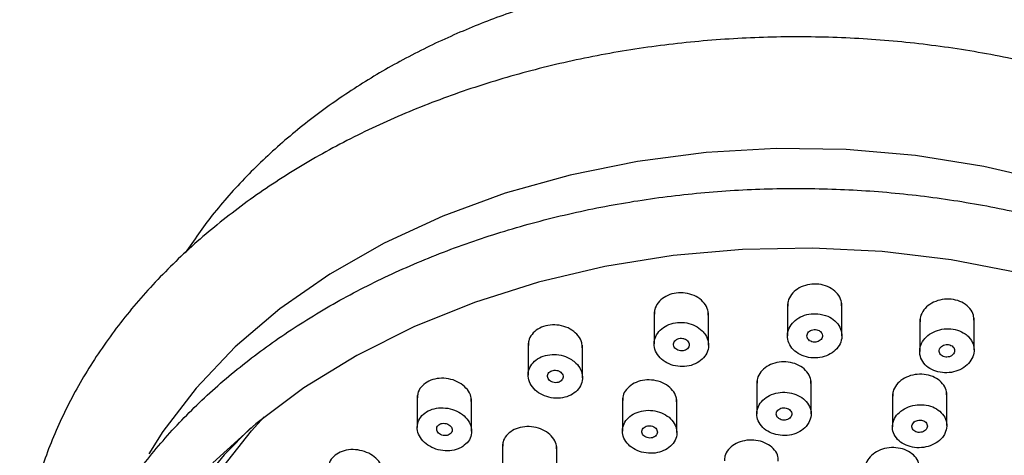
# Model space of a CAD drawing. Units: millimetres. Extents: x 3 to 3996, y 5 to 3995.
# Drawn here: x 2068 to 2119, y 1733 to 1755 of the extents above; entities that cross this region are included whole.
import ezdxf

# ---------------------------------------------------------------- set-up
doc = ezdxf.new("R2010")
doc.units = ezdxf.units.MM

msp = doc.modelspace()

# ---------------------------------------------------------------- linework, layer by layer
at = {"color": 7, "linetype": 'Continuous', "lineweight": 25}
for p, q in [((2107.576, 1740.549), (2107.576, 1738.89)), ((2110.376, 1738.9), (2110.376, 1740.568)), ((2100.712, 1740.131), (2100.712, 1738.479)), ((2103.512, 1738.414), (2103.512, 1740.085)), ((2117.182, 1738.167), (2117.182, 1739.827)), ((2114.382, 1739.746), (2114.382, 1738.081)), ((2094.221, 1738.518), (2094.221, 1736.874)), ((2097.021, 1736.737), (2097.021, 1738.409)), ((2105.996, 1736.571), (2105.996, 1734.875)), ((2108.796, 1734.868), (2108.796, 1736.571)), ((2088.513, 1735.813), (2088.513, 1734.177)), ((2112.978, 1735.906), (2112.978, 1734.205)), ((2115.778, 1734.274), (2115.778, 1735.969)), ((2091.313, 1733.978), (2091.313, 1735.645)), ((2099.078, 1735.68), (2099.078, 1733.991)), ((2101.878, 1733.908), (2101.878, 1735.614)), ((2092.903, 1733.318), (2092.903, 1731.639)), ((2095.703, 1731.487), (2095.703, 1733.192))]:
    msp.add_line(p, q, dxfattribs=at)
at = {"color": 7, "linetype": 'Continuous', "lineweight": 25, "flags": 128}
for points in [[(2121.106, 1746.82), (2117.685, 1747.62), (2114.168, 1748.175), (2110.59, 1748.48), (2106.987, 1748.532), (2103.394, 1748.329), (2099.848, 1747.875), (2096.383, 1747.173), (2093.035, 1746.231), (2089.836, 1745.057), (2086.818, 1743.665), (2084.011, 1742.066), (2081.443, 1740.279), (2079.139, 1738.319), (2077.123, 1736.206), (2075.415, 1733.963), (2074.694, 1732.82)], [(2119.476, 1742.133), (2116.001, 1742.806), (2112.451, 1743.234), (2108.857, 1743.414), (2105.257, 1743.345), (2101.683, 1743.026), (2098.17, 1742.461), (2094.753, 1741.655), (2091.464, 1740.616), (2088.335, 1739.355), (2085.396, 1737.882), (2082.675, 1736.213), (2080.198, 1734.364), (2077.99, 1732.351)], [(2078.321, 1731.889), (2079.973, 1733.997), (2080.636, 1734.718)], [(2079.953, 1734.16), (2078.58, 1732.77), (2076.794, 1730.592), (2075.329, 1728.297), (2074.201, 1725.909), (2073.419, 1723.453), (2072.993, 1720.953), (2072.927, 1718.436), (2073.221, 1715.927), (2073.873, 1713.452), (2074.876, 1711.036), (2076.219, 1708.704), (2077.888, 1706.48), (2079.868, 1704.387), (2082.137, 1702.447), (2084.671, 1700.679), (2087.446, 1699.101), (2090.432, 1697.73), (2093.599, 1696.579), (2096.915, 1695.661), (2100.344, 1694.984), (2103.853, 1694.557)]]:
    msp.add_lwpolyline(points, dxfattribs=at)
at = {"color": 7, "linetype": 'Continuous', "lineweight": 25}
for points, knots in [([(2108.059, 1757.996), (2106.922, 1757.973), (2105.317, 1757.941), (2102.949, 1757.725), (2100.919, 1757.462), (2098.525, 1757.021), (2096.052, 1756.421), (2093.521, 1755.64), (2090.992, 1754.676), (2088.506, 1753.526), (2086.102, 1752.191), (2083.814, 1750.675), (2081.67, 1748.987), (2079.704, 1747.131), (2077.973, 1745.199), (2077.012, 1743.814), (2076.557, 1743.159)], [0, 0, 0, 0, 0.089318, 0.12621, 0.187367, 0.251005, 0.319346, 0.390708, 0.464382, 0.539785, 0.616477, 0.694095, 0.772323, 0.850857, 0.929383, 1, 1, 1, 1]), ([(2139.527, 1743.177), (2139.178, 1743.699), (2138.317, 1744.985), (2136.674, 1746.86), (2134.648, 1748.819), (2132.403, 1750.609), (2129.974, 1752.222), (2127.384, 1753.647), (2124.665, 1754.873), (2121.859, 1755.893), (2119.037, 1756.697), (2116.364, 1757.268), (2114.006, 1757.63), (2111.82, 1757.858), (2109.887, 1757.977), (2108.594, 1757.99), (2108.059, 1757.996)], [0, 0, 0, 0, 0.055714, 0.13711, 0.219173, 0.301594, 0.384124, 0.466536, 0.54856, 0.629762, 0.709229, 0.784388, 0.847538, 0.89818, 0.957905, 1, 1, 1, 1]), ([(2146.453, 1717.057), (2146.721, 1717.766), (2147.306, 1719.313), (2147.831, 1721.767), (2148.097, 1724.371), (2148.037, 1726.978), (2147.664, 1729.563), (2146.979, 1732.109), (2145.989, 1734.598), (2144.699, 1737.012), (2143.12, 1739.333), (2141.26, 1741.544), (2139.135, 1743.627), (2136.76, 1745.563), (2134.155, 1747.337), (2131.341, 1748.935), (2128.343, 1750.342), (2125.184, 1751.55), (2121.89, 1752.548), (2118.488, 1753.33), (2115.005, 1753.889), (2111.468, 1754.222), (2107.904, 1754.327), (2104.34, 1754.202), (2100.806, 1753.849), (2097.327, 1753.27), (2093.931, 1752.468), (2090.644, 1751.45), (2087.492, 1750.221), (2084.5, 1748.791), (2081.693, 1747.168), (2079.093, 1745.365), (2076.725, 1743.394), (2074.607, 1741.273), (2072.76, 1739.017), (2071.2, 1736.647), (2069.94, 1734.185), (2068.991, 1731.653), (2068.358, 1729.073), (2068.044, 1726.469), (2068.046, 1723.861), (2068.376, 1721.273), (2068.9, 1719.021), (2069.438, 1717.668), (2069.647, 1717.141)], [0, 0, 0, 0, 0.020162, 0.043959, 0.067638, 0.091239, 0.114815, 0.138406, 0.162066, 0.185833, 0.209728, 0.233754, 0.257895, 0.282131, 0.306435, 0.330783, 0.355158, 0.379543, 0.40393, 0.428313, 0.452692, 0.477067, 0.501443, 0.525821, 0.550204, 0.574595, 0.598998, 0.623415, 0.647847, 0.672293, 0.696749, 0.721202, 0.745636, 0.770032, 0.794359, 0.81859, 0.842696, 0.86666, 0.89048, 0.914176, 0.937787, 0.961366, 0.98495, 1, 1, 1, 1]), ([(2103.515, 1691.178), (2104.129, 1691.132), (2105.901, 1691), (2108.851, 1690.955), (2112.34, 1691.118), (2115.795, 1691.509), (2119.188, 1692.124), (2122.492, 1692.957), (2125.678, 1694.004), (2128.721, 1695.255), (2131.597, 1696.702), (2134.28, 1698.334), (2136.748, 1700.139), (2138.979, 1702.101), (2140.953, 1704.205), (2142.653, 1706.433), (2144.062, 1708.765), (2145.17, 1711.18), (2145.967, 1713.655), (2146.448, 1716.169), (2146.612, 1718.699), (2146.457, 1721.224), (2145.989, 1723.725), (2145.21, 1726.182), (2144.128, 1728.576), (2142.75, 1730.89), (2141.085, 1733.105), (2139.147, 1735.202), (2136.952, 1737.164), (2134.516, 1738.975), (2131.862, 1740.618), (2129.011, 1742.08), (2125.988, 1743.349), (2122.818, 1744.415), (2119.527, 1745.27), (2116.144, 1745.907), (2112.694, 1746.321), (2109.207, 1746.509), (2105.71, 1746.47), (2102.232, 1746.204), (2098.801, 1745.712), (2095.445, 1745), (2092.19, 1744.07), (2089.064, 1742.932), (2086.093, 1741.592), (2083.3, 1740.061), (2080.71, 1738.35), (2078.345, 1736.474), (2076.226, 1734.446), (2074.372, 1732.284), (2072.8, 1730.007), (2071.524, 1727.636), (2070.553, 1725.191), (2069.897, 1722.696), (2069.557, 1720.173), (2069.536, 1717.642), (2069.83, 1715.125), (2070.438, 1712.642), (2071.353, 1710.21), (2072.568, 1707.85), (2074.075, 1705.578), (2075.863, 1703.413), (2077.918, 1701.374), (2080.223, 1699.477), (2082.759, 1697.74), (2085.504, 1696.176), (2088.434, 1694.798), (2091.526, 1693.619), (2094.753, 1692.645), (2098.089, 1691.889), (2101.025, 1691.419), (2102.847, 1691.243), (2103.515, 1691.178)], [0, 0, 0, 0, 0.007714, 0.022259, 0.036809, 0.051361, 0.065916, 0.080476, 0.095043, 0.109615, 0.124193, 0.138774, 0.153353, 0.167923, 0.182473, 0.196992, 0.211466, 0.225884, 0.240239, 0.254533, 0.268779, 0.282997, 0.297209, 0.311437, 0.325703, 0.340022, 0.354398, 0.368828, 0.383303, 0.397811, 0.412343, 0.426888, 0.44144, 0.455993, 0.470545, 0.485095, 0.499644, 0.514192, 0.528741, 0.543291, 0.557844, 0.572402, 0.586965, 0.601534, 0.616109, 0.630689, 0.64527, 0.659846, 0.674408, 0.688946, 0.703447, 0.717897, 0.732287, 0.746614, 0.760884, 0.775115, 0.789329, 0.803545, 0.817788, 0.832076, 0.84642, 0.860821, 0.875272, 0.889764, 0.904284, 0.918822, 0.933371, 0.947924, 0.962477, 0.977028, 0.991578, 1, 1, 1, 1]), ([(2110.358, 1740.437), (2110.358, 1740.524), (2110.357, 1740.74), (2110.172, 1741.06), (2109.85, 1741.346), (2109.424, 1741.527), (2108.952, 1741.583), (2108.485, 1741.511), (2108.071, 1741.32), (2107.763, 1741.03), (2107.59, 1740.716), (2107.593, 1740.508), (2107.594, 1740.428)], [0, 0, 0, 0, 0.07418, 0.1831, 0.291509, 0.398946, 0.505389, 0.611256, 0.717206, 0.823854, 0.931515, 1, 1, 1, 1]), ([(2103.495, 1739.953), (2103.494, 1740.041), (2103.492, 1740.257), (2103.306, 1740.582), (2102.983, 1740.875), (2102.555, 1741.065), (2102.08, 1741.132), (2101.612, 1741.069), (2101.2, 1740.886), (2100.895, 1740.603), (2100.725, 1740.296), (2100.729, 1740.092), (2100.73, 1740.013)], [0, 0, 0, 0, 0.074933, 0.183792, 0.292638, 0.400816, 0.507968, 0.614201, 0.720023, 0.826109, 0.933014, 1, 1, 1, 1]), ([(2117.164, 1739.699), (2117.164, 1739.784), (2117.165, 1739.997), (2116.982, 1740.31), (2116.663, 1740.587), (2116.241, 1740.758), (2115.771, 1740.806), (2115.304, 1740.726), (2114.888, 1740.529), (2114.576, 1740.233), (2114.398, 1739.914), (2114.4, 1739.704), (2114.401, 1739.622)], [0, 0, 0, 0, 0.072618, 0.181229, 0.288958, 0.39565, 0.501616, 0.607474, 0.71388, 0.821253, 0.929599, 1, 1, 1, 1]), ([(2109.259, 1740.014), (2109.103, 1740.027), (2108.792, 1740.053), (2108.337, 1739.931), (2107.955, 1739.704), (2107.683, 1739.383), (2107.556, 1739.006), (2107.589, 1738.614), (2107.782, 1738.252), (2108.112, 1737.965), (2108.539, 1737.786), (2109.012, 1737.732), (2109.478, 1737.809), (2109.888, 1738.004), (2110.198, 1738.299), (2110.373, 1738.663), (2110.39, 1739.055), (2110.246, 1739.432), (2109.954, 1739.745), (2109.602, 1739.939), (2109.354, 1739.994), (2109.259, 1740.014)], [0, 0, 0, 0, 0.052813, 0.105622, 0.158576, 0.21203, 0.266089, 0.320599, 0.375201, 0.429489, 0.483198, 0.536325, 0.589124, 0.641982, 0.695257, 0.749129, 0.803527, 0.858145, 0.912572, 0.966478, 1, 1, 1, 1]), ([(2097.005, 1738.278), (2097.004, 1738.365), (2097.002, 1738.579), (2096.817, 1738.904), (2096.494, 1739.201), (2096.066, 1739.401), (2095.589, 1739.478), (2095.119, 1739.427), (2094.706, 1739.254), (2094.403, 1738.98), (2094.234, 1738.681), (2094.238, 1738.48), (2094.24, 1738.403)], [0, 0, 0, 0, 0.074799, 0.183233, 0.292158, 0.400888, 0.508818, 0.615705, 0.721772, 0.827598, 0.933853, 1, 1, 1, 1]), ([(2103.184, 1739.152), (2103.071, 1739.245), (2102.846, 1739.43), (2102.39, 1739.576), (2101.914, 1739.6), (2101.46, 1739.493), (2101.08, 1739.272), (2100.814, 1738.959), (2100.691, 1738.587), (2100.727, 1738.197), (2100.922, 1737.833), (2101.255, 1737.539), (2101.685, 1737.349), (2102.161, 1737.286), (2102.628, 1737.353), (2103.035, 1737.541), (2103.34, 1737.828), (2103.511, 1738.186), (2103.524, 1738.574), (2103.399, 1738.909), (2103.245, 1739.084), (2103.184, 1739.152)], [0, 0, 0, 0, 0.05378, 0.107579, 0.160929, 0.213819, 0.2666, 0.319665, 0.373284, 0.427491, 0.482067, 0.536621, 0.590768, 0.644306, 0.697309, 0.750083, 0.803024, 0.856453, 0.910487, 0.964982, 1, 1, 1, 1]), ([(2102.181, 1738.761), (2102.137, 1738.765), (2102.048, 1738.773), (2101.919, 1738.739), (2101.812, 1738.674), (2101.738, 1738.584), (2101.705, 1738.477), (2101.718, 1738.366), (2101.776, 1738.262), (2101.873, 1738.18), (2101.997, 1738.127), (2102.133, 1738.111), (2102.266, 1738.132), (2102.381, 1738.188), (2102.466, 1738.271), (2102.513, 1738.374), (2102.514, 1738.485), (2102.47, 1738.593), (2102.384, 1738.683), (2102.281, 1738.739), (2102.209, 1738.755), (2102.181, 1738.761)], [0, 0, 0, 0, 0.052831, 0.105666, 0.158454, 0.211545, 0.265197, 0.319431, 0.374016, 0.428558, 0.482676, 0.536181, 0.589162, 0.641934, 0.694894, 0.748356, 0.802421, 0.856934, 0.911535, 0.965818, 1, 1, 1, 1]), ([(2109.201, 1739.162), (2109.162, 1739.179), (2109.084, 1739.214), (2108.947, 1739.223), (2108.816, 1739.197), (2108.702, 1739.136), (2108.618, 1739.049), (2108.573, 1738.943), (2108.574, 1738.831), (2108.622, 1738.725), (2108.71, 1738.639), (2108.828, 1738.581), (2108.961, 1738.559), (2109.096, 1738.574), (2109.217, 1738.625), (2109.311, 1738.704), (2109.369, 1738.805), (2109.382, 1738.917), (2109.349, 1739.026), (2109.283, 1739.11), (2109.224, 1739.147), (2109.201, 1739.162)], [0, 0, 0, 0, 0.05296, 0.105931, 0.158712, 0.211605, 0.264952, 0.318904, 0.373353, 0.427969, 0.482341, 0.536164, 0.589384, 0.642214, 0.69503, 0.748209, 0.801971, 0.856291, 0.910899, 0.965389, 1, 1, 1, 1]), ([(2116.717, 1738.998), (2116.591, 1739.069), (2116.339, 1739.212), (2115.872, 1739.28), (2115.402, 1739.228), (2114.972, 1739.052), (2114.63, 1738.772), (2114.416, 1738.417), (2114.356, 1738.026), (2114.461, 1737.646), (2114.717, 1737.321), (2115.093, 1737.09), (2115.543, 1736.976), (2116.018, 1736.991), (2116.466, 1737.13), (2116.839, 1737.38), (2117.097, 1737.715), (2117.207, 1738.099), (2117.152, 1738.487), (2116.97, 1738.796), (2116.788, 1738.942), (2116.717, 1738.998)], [0, 0, 0, 0, 0.052858, 0.105722, 0.158496, 0.211519, 0.265079, 0.319237, 0.373793, 0.428367, 0.482566, 0.536164, 0.589208, 0.641986, 0.694895, 0.748268, 0.802246, 0.856711, 0.911326, 0.96568, 1, 1, 1, 1]), ([(2116.044, 1737.883), (2116.075, 1737.911), (2116.138, 1737.967), (2116.183, 1738.075), (2116.184, 1738.187), (2116.139, 1738.292), (2116.052, 1738.376), (2115.936, 1738.431), (2115.803, 1738.451), (2115.669, 1738.435), (2115.547, 1738.383), (2115.45, 1738.302), (2115.39, 1738.2), (2115.375, 1738.089), (2115.406, 1737.98), (2115.481, 1737.888), (2115.589, 1737.823), (2115.719, 1737.792), (2115.854, 1737.798), (2115.966, 1737.832), (2116.022, 1737.869), (2116.044, 1737.883)], [0, 0, 0, 0, 0.054421, 0.108832, 0.163443, 0.217929, 0.271935, 0.325323, 0.378233, 0.431011, 0.48405, 0.537632, 0.591808, 0.646372, 0.700941, 0.755123, 0.808701, 0.86173, 0.914507, 0.967427, 1, 1, 1, 1]), ([(2096.456, 1737.668), (2096.32, 1737.74), (2096.049, 1737.885), (2095.568, 1737.954), (2095.1, 1737.899), (2094.692, 1737.722), (2094.389, 1737.444), (2094.222, 1737.096), (2094.209, 1736.713), (2094.356, 1736.339), (2094.648, 1736.015), (2095.053, 1735.782), (2095.523, 1735.667), (2096.001, 1735.682), (2096.433, 1735.823), (2096.772, 1736.072), (2096.985, 1736.402), (2097.047, 1736.778), (2096.949, 1737.159), (2096.733, 1737.466), (2096.534, 1737.611), (2096.456, 1737.668)], [0, 0, 0, 0, 0.053814, 0.107647, 0.161029, 0.213935, 0.26671, 0.31975, 0.373335, 0.427514, 0.48208, 0.536648, 0.590825, 0.644397, 0.697422, 0.750197, 0.803118, 0.856515, 0.910517, 0.964996, 1, 1, 1, 1]), ([(2108.778, 1736.445), (2108.778, 1736.529), (2108.778, 1736.738), (2108.596, 1737.05), (2108.277, 1737.332), (2107.852, 1737.513), (2107.38, 1737.574), (2106.911, 1737.508), (2106.495, 1737.324), (2106.185, 1737.042), (2106.011, 1736.736), (2106.013, 1736.532), (2106.014, 1736.452)], [0, 0, 0, 0, 0.072678, 0.181095, 0.289257, 0.396813, 0.503686, 0.610098, 0.716471, 0.82324, 0.930667, 1, 1, 1, 1]), ([(2095.703, 1737.113), (2095.658, 1737.119), (2095.569, 1737.131), (2095.439, 1737.104), (2095.329, 1737.045), (2095.252, 1736.959), (2095.216, 1736.856), (2095.225, 1736.746), (2095.278, 1736.642), (2095.372, 1736.555), (2095.494, 1736.497), (2095.63, 1736.474), (2095.765, 1736.489), (2095.882, 1736.538), (2095.971, 1736.616), (2096.02, 1736.715), (2096.026, 1736.824), (2095.986, 1736.932), (2095.904, 1737.025), (2095.803, 1737.086), (2095.731, 1737.105), (2095.703, 1737.113)], [0, 0, 0, 0, 0.053092, 0.106197, 0.159028, 0.211839, 0.265006, 0.318757, 0.37307, 0.427677, 0.482174, 0.5362, 0.589607, 0.642528, 0.695303, 0.748325, 0.801883, 0.856038, 0.910594, 0.96517, 1, 1, 1, 1]), ([(2115.76, 1735.846), (2115.76, 1735.928), (2115.761, 1736.135), (2115.581, 1736.44), (2115.265, 1736.714), (2114.844, 1736.885), (2114.373, 1736.935), (2113.904, 1736.861), (2113.486, 1736.67), (2113.173, 1736.383), (2112.994, 1736.071), (2112.996, 1735.865), (2112.996, 1735.783)], [0, 0, 0, 0, 0.071269, 0.17947, 0.287088, 0.394015, 0.500452, 0.60681, 0.71353, 0.820895, 0.928912, 1, 1, 1, 1]), ([(2091.296, 1735.518), (2091.295, 1735.603), (2091.294, 1735.811), (2091.11, 1736.133), (2090.791, 1736.432), (2090.364, 1736.639), (2089.886, 1736.727), (2089.413, 1736.687), (2088.998, 1736.526), (2088.694, 1736.264), (2088.526, 1735.973), (2088.53, 1735.775), (2088.531, 1735.7)], [0, 0, 0, 0, 0.073961, 0.1817062, 0.2903192, 0.3992626, 0.5078415, 0.6155185, 0.7221645, 0.8281097, 0.9339826, 1, 1, 1, 1]), ([(2101.861, 1735.487), (2101.861, 1735.571), (2101.86, 1735.78), (2101.677, 1736.095), (2101.357, 1736.383), (2100.931, 1736.574), (2100.457, 1736.644), (2099.986, 1736.589), (2099.571, 1736.414), (2099.264, 1736.141), (2099.092, 1735.842), (2099.095, 1735.641), (2099.097, 1735.563)], [0, 0, 0, 0, 0.073369, 0.181613, 0.290027, 0.398151, 0.505652, 0.612476, 0.718868, 0.825259, 0.932074, 1, 1, 1, 1]), ([(2108.679, 1734.424), (2108.728, 1734.544), (2108.826, 1734.785), (2108.77, 1735.17), (2108.567, 1735.517), (2108.228, 1735.792), (2107.795, 1735.96), (2107.32, 1736.005), (2106.855, 1735.923), (2106.451, 1735.725), (2106.152, 1735.431), (2105.991, 1735.073), (2105.987, 1734.691), (2106.145, 1734.328), (2106.445, 1734.027), (2106.854, 1733.823), (2107.321, 1733.739), (2107.795, 1733.782), (2108.222, 1733.946), (2108.52, 1734.177), (2108.635, 1734.355), (2108.679, 1734.424)], [0, 0, 0, 0, 0.0542475, 0.1084912, 0.1627926, 0.2169126, 0.2706601, 0.3240113, 0.3771178, 0.4302352, 0.4836114, 0.537383, 0.5915165, 0.6458196, 0.7000216, 0.7538952, 0.8073608, 0.8605201, 0.9136063, 0.9668808, 1, 1, 1, 1]), ([(2115.682, 1733.869), (2115.725, 1733.991), (2115.811, 1734.236), (2115.736, 1734.616), (2115.517, 1734.948), (2115.166, 1735.2), (2114.729, 1735.343), (2114.254, 1735.361), (2113.794, 1735.255), (2113.398, 1735.035), (2113.11, 1734.726), (2112.964, 1734.359), (2112.979, 1733.978), (2113.155, 1733.626), (2113.469, 1733.346), (2113.884, 1733.167), (2114.352, 1733.109), (2114.823, 1733.177), (2115.243, 1733.364), (2115.533, 1733.611), (2115.641, 1733.797), (2115.682, 1733.869)], [0, 0, 0, 0, 0.054252, 0.108509, 0.162615, 0.216343, 0.269678, 0.322778, 0.375902, 0.429294, 0.483085, 0.537231, 0.591536, 0.645727, 0.699582, 0.75303, 0.806179, 0.859268, 0.912556, 0.966217, 1, 1, 1, 1]), ([(2090.857, 1733.194), (2090.962, 1733.279), (2091.172, 1733.447), (2091.319, 1733.796), (2091.318, 1734.169), (2091.158, 1734.536), (2090.857, 1734.853), (2090.445, 1735.083), (2089.971, 1735.197), (2089.493, 1735.183), (2089.065, 1735.043), (2088.735, 1734.796), (2088.536, 1734.471), (2088.49, 1734.103), (2088.601, 1733.729), (2088.861, 1733.392), (2089.243, 1733.132), (2089.704, 1732.979), (2090.185, 1732.954), (2090.583, 1733.04), (2090.781, 1733.152), (2090.857, 1733.194)], [0, 0, 0, 0, 0.052929, 0.105848, 0.159051, 0.212844, 0.267189, 0.321805, 0.376283, 0.43027, 0.483637, 0.536532, 0.589308, 0.64236, 0.695962, 0.750158, 0.804732, 0.859296, 0.91346, 0.967015, 1, 1, 1, 1]), ([(2101.827, 1734.204), (2101.77, 1734.323), (2101.655, 1734.561), (2101.308, 1734.841), (2100.876, 1735.021), (2100.398, 1735.078), (2099.932, 1735.007), (2099.529, 1734.819), (2099.232, 1734.535), (2099.073, 1734.185), (2099.071, 1733.807), (2099.228, 1733.443), (2099.529, 1733.136), (2099.938, 1732.922), (2100.408, 1732.826), (2100.883, 1732.857), (2101.311, 1733.01), (2101.646, 1733.267), (2101.849, 1733.6), (2101.9, 1733.928), (2101.848, 1734.127), (2101.827, 1734.204)], [0, 0, 0, 0, 0.054249, 0.108504, 0.162603, 0.216321, 0.269649, 0.322746, 0.375873, 0.429274, 0.483073, 0.537226, 0.591531, 0.645717, 0.699563, 0.753002, 0.806147, 0.859237, 0.912532, 0.966202, 1, 1, 1, 1]), ([(2107.644, 1734.618), (2107.677, 1734.643), (2107.742, 1734.693), (2107.793, 1734.796), (2107.801, 1734.904), (2107.762, 1735.01), (2107.681, 1735.099), (2107.568, 1735.161), (2107.436, 1735.191), (2107.3, 1735.184), (2107.175, 1735.141), (2107.075, 1735.069), (2107.01, 1734.974), (2106.988, 1734.866), (2107.012, 1734.758), (2107.081, 1734.663), (2107.185, 1734.591), (2107.313, 1734.551), (2107.449, 1734.547), (2107.563, 1734.573), (2107.622, 1734.606), (2107.644, 1734.618)], [0, 0, 0, 0, 0.053826, 0.10764, 0.16173, 0.216024, 0.270258, 0.324188, 0.37771, 0.4309, 0.483979, 0.537213, 0.590798, 0.644782, 0.69904, 0.753322, 0.807365, 0.861015, 0.91429, 0.967376, 1, 1, 1, 1]), ([(2090.003, 1734.374), (2089.958, 1734.382), (2089.869, 1734.398), (2089.737, 1734.376), (2089.625, 1734.322), (2089.546, 1734.241), (2089.508, 1734.141), (2089.514, 1734.034), (2089.565, 1733.93), (2089.656, 1733.842), (2089.776, 1733.78), (2089.913, 1733.752), (2090.049, 1733.761), (2090.168, 1733.805), (2090.258, 1733.878), (2090.31, 1733.973), (2090.318, 1734.079), (2090.281, 1734.186), (2090.201, 1734.279), (2090.102, 1734.343), (2090.031, 1734.366), (2090.003, 1734.374)], [0, 0, 0, 0, 0.053529, 0.107076, 0.160204, 0.212998, 0.265849, 0.319117, 0.372985, 0.427383, 0.482005, 0.536436, 0.590346, 0.643641, 0.696502, 0.749292, 0.8024, 0.856076, 0.910332, 0.964926, 1, 1, 1, 1]), ([(2095.686, 1733.067), (2095.685, 1733.15), (2095.684, 1733.355), (2095.502, 1733.669), (2095.183, 1733.959), (2094.758, 1734.157), (2094.282, 1734.238), (2093.81, 1734.194), (2093.394, 1734.03), (2093.087, 1733.767), (2092.917, 1733.477), (2092.92, 1733.28), (2092.921, 1733.204)], [0, 0, 0, 0, 0.073347, 0.181088, 0.289358, 0.397767, 0.505856, 0.613308, 0.720092, 0.826469, 0.932877, 1, 1, 1, 1]), ([(2100.855, 1733.83), (2100.866, 1733.864), (2100.888, 1733.934), (2100.862, 1734.042), (2100.795, 1734.139), (2100.692, 1734.214), (2100.564, 1734.258), (2100.427, 1734.267), (2100.296, 1734.24), (2100.186, 1734.18), (2100.109, 1734.094), (2100.073, 1733.991), (2100.082, 1733.883), (2100.136, 1733.781), (2100.229, 1733.698), (2100.351, 1733.644), (2100.487, 1733.624), (2100.621, 1733.64), (2100.738, 1733.691), (2100.817, 1733.759), (2100.845, 1733.81), (2100.855, 1733.83)], [0, 0, 0, 0, 0.054083, 0.108157, 0.162421, 0.216699, 0.270729, 0.324361, 0.377623, 0.430706, 0.483873, 0.537351, 0.591233, 0.645438, 0.699741, 0.753872, 0.807634, 0.860997, 0.914109, 0.967221, 1, 1, 1, 1]), ([(2114.753, 1734.134), (2114.764, 1734.169), (2114.787, 1734.24), (2114.764, 1734.348), (2114.7, 1734.442), (2114.598, 1734.513), (2114.472, 1734.552), (2114.336, 1734.555), (2114.205, 1734.524), (2114.093, 1734.46), (2114.013, 1734.37), (2113.973, 1734.265), (2113.98, 1734.156), (2114.032, 1734.056), (2114.123, 1733.977), (2114.242, 1733.928), (2114.377, 1733.913), (2114.511, 1733.934), (2114.63, 1733.988), (2114.711, 1734.06), (2114.741, 1734.114), (2114.753, 1734.134)], [0, 0, 0, 0, 0.054246, 0.108496, 0.162588, 0.216297, 0.269617, 0.322713, 0.375844, 0.429253, 0.48306, 0.537219, 0.591524, 0.645705, 0.699542, 0.752973, 0.806114, 0.859205, 0.912507, 0.966187, 1, 1, 1, 1]), ([(2107.099, 1732.436), (2107.1, 1732.515), (2107.102, 1732.715), (2106.925, 1733.019), (2106.61, 1733.298), (2106.189, 1733.481), (2105.716, 1733.546), (2105.245, 1733.488), (2104.826, 1733.314), (2104.513, 1733.043), (2104.334, 1732.742), (2104.335, 1732.54), (2104.335, 1732.459)], [0, 0, 0, 0, 0.069731, 0.177722, 0.285651, 0.393272, 0.500477, 0.607339, 0.714085, 0.820986, 0.92825, 1, 1, 1, 1]), ([(2086.727, 1731.845), (2086.727, 1731.927), (2086.726, 1732.129), (2086.545, 1732.444), (2086.229, 1732.742), (2085.804, 1732.952), (2085.327, 1733.05), (2084.852, 1733.022), (2084.434, 1732.874), (2084.127, 1732.623), (2083.958, 1732.341), (2083.961, 1732.147), (2083.962, 1732.072)], [0, 0, 0, 0, 0.07282, 0.179783, 0.287769, 0.396522, 0.505442, 0.61384, 0.721263, 0.827695, 0.93356, 1, 1, 1, 1]), ([(2114.359, 1732.085), (2114.356, 1732.177), (2114.349, 1732.391), (2114.153, 1732.696), (2113.825, 1732.956), (2113.397, 1733.115), (2112.923, 1733.155), (2112.456, 1733.073), (2112.045, 1732.877), (2111.744, 1732.59), (2111.582, 1732.293), (2111.59, 1732.104), (2111.593, 1732.037)], [0, 0, 0, 0, 0.081719, 0.189566, 0.297048, 0.404118, 0.510912, 0.617684, 0.724697, 0.832108, 0.939904, 1, 1, 1, 1])]:
    msp.add_open_spline(points, degree=3, knots=knots, dxfattribs=at)

doc.saveas('drawing.dxf')
